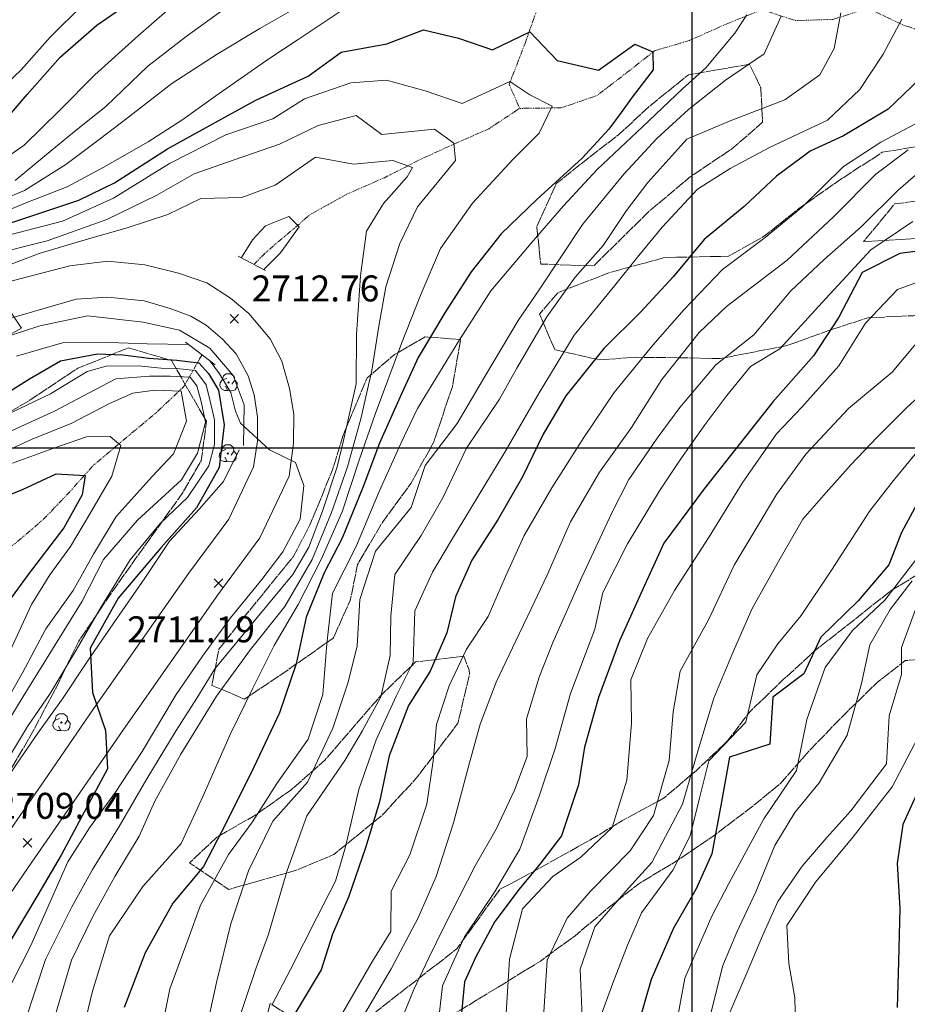
# Model space of a CAD drawing. Extents: x 378634 to 381525, y 6309791 to 6311822.
# Drawn here: x 380122 to 380225, y 6310536 to 6310650 of the extents above; entities that cross this region are included whole.
import ezdxf

# ---------------------------------------------------------------- set-up
doc = ezdxf.new("R2010")
doc.units = 0
doc.header["$LTSCALE"] = 0.1
doc.header["$MEASUREMENT"] = 0
doc.linetypes.add('T17', pattern=[9.5, 6, -0.5, 0.5, -0.5, 0.5, -0.5, 0.5, -0.5])
doc.linetypes.add('T19', pattern=[13, 12, -1])
doc.layers.get('0').update_dxf_attribs({"color": 5, "linetype": 'CONTINUOUS', "lineweight": 20})
for name, color, linetype, lineweight in [('AFLORAMIENTO_ROCOSO', 7, 'T19', 20), ('ARBOLES', 3, 'CONTINUOUS', 20), ('BARRERA_DE_CONTENCION', 7, 'CONTINUOUS', 20), ('CORTE_O_ESCARPA', 7, 'ESCARPE', 20), ('COTAS_DE_ELEVACION', 7, 'CONTINUOUS', 25), ('CURVA_DE_NIVEL_INDICE', 7, 'CONTINUOUS', 30), ('CURVA_DE_NIVEL_SECUNDARIA', 7, 'CONTINUOUS', 15), ('DRENAJE_SECUNDARIO', 5, 'T17', 20), ('MALLA_UTM_Y_COORD', 7, 'CONTINUOUS', 25), ('PUENTE_ALCANTARILLA', 7, 'CONTINUOUS', 20), ('RED_VIAL_PAVIMENTADA', 12, 'CONTINUOUS', 20)]:
    doc.layers.add(name, color=color, linetype=linetype, lineweight=lineweight)
doc.linetypes.add('ESCARPE', pattern='A,0.25,[130,ltypeshp.shx,S=0.07,R=0,X=0,Y=0.07],0.25,0.25,[130,ltypeshp.shx,S=0.07,R=0,X=0,Y=0.07],0.25,0.25,[130,ltypeshp.shx,S=0.07,R=0,X=0,Y=0.07],0.25,-0.25', length=1.75)
picture_1 = doc.add_image_def('image1.tif', size_in_pixel=(811, 854))

# ---------------------------------------------------------------- blocks, each defined once
blk = doc.blocks.new('COD120', base_point=(380037.52, 6310466.53))
at = {"layer": 'ARBOLES'}
for p, q in [((380037.43452, 6310466.447593), (380037.602936, 6310466.599853)), ((380037.439943, 6310466.609895), (380037.591786, 6310466.444858))]:
    blk.add_line(p, q, dxfattribs=at)
for points in [[(380036.792626, 6310466.816391), (380036.934835, 6310467.278899), (380037.269095, 6310467.529891), (380037.786213, 6310467.525857), (380038.170093, 6310467.226274), (380038.239702, 6310466.797064), (380037.922337, 6310466.31798)], [(380037.451872, 6310465.606035), (380037.07949, 6310465.588194), (380036.727161, 6310465.770053), (380036.54353, 6310466.136684), (380036.569565, 6310466.490419), (380036.782647, 6310466.807339), (380037.314658, 6310466.992437)], [(380038.239702, 6310466.797064), (380038.519175, 6310466.461773), (380038.498077, 6310465.98319), (380038.31172, 6310465.675762), (380037.924337, 6310465.541082), (380037.451872, 6310465.606035), (380037.191119, 6310466.087596)]]:
    blk.add_lwpolyline(points, dxfattribs=at)
blk.add_lwpolyline([(380037.545042, 6310466.488264), (380037.471586, 6310466.484925), (380037.468247, 6310466.575075), (380037.541726, 6310466.577797)], close=True, dxfattribs=at)
blk = doc.blocks.new('COD010', base_point=(379056.63, 6310458.98))
at = {"layer": 'COTAS_DE_ELEVACION'}
for p, q in [((379056.13, 6310458.48), (379057.13, 6310459.48)), ((379056.13, 6310459.48), (379057.13, 6310458.48))]:
    blk.add_line(p, q, dxfattribs=at)

msp = doc.modelspace()

# ---------------------------------------------------------------- linework, layer by layer
at = {"layer": 'AFLORAMIENTO_ROCOSO', "linetype": 'T19', "flags": 128}
for points in [[(380206.69, 6310644.35), (380199.62, 6310643.13), (380195.18, 6310639.55), (380191.48, 6310636.15), (380188.13, 6310633.58), (380184.34, 6310630.55), (380182.1, 6310625.57), (380182.55, 6310621.26), (380188.66, 6310621.05), (380195.26, 6310627.52), (380199.71, 6310631.25), (380204.61, 6310634.55), (380208.19, 6310637.64), (380207.99, 6310641.62), (380206.69, 6310644.35)], [(380237.05, 6310621.71), (380233.22, 6310624.02), (380226.16, 6310624.21), (380219.87, 6310623.85), (380223.45, 6310628.2), (380227.97, 6310628.79), (380232.15, 6310631.07), (380229.13, 6310635.33), (380222.02, 6310634.17), (380217.12, 6310630.98), (380212.33, 6310627.63), (380208.43, 6310624.5), (380204.25, 6310622.16), (380196.87, 6310622.01), (380190.31, 6310620.2), (380184.52, 6310617.95), (380182.41, 6310615.46), (380184.18, 6310611.35), (380189.31, 6310610.19), (380193.67, 6310610.48), (380198.59, 6310610.43), (380203.29, 6310610.33), (380211, 6310611.83), (380216.2, 6310613.7), (380220.34, 6310615.04), (380225.64, 6310615.29), (380233.41, 6310617.31), (380237.05, 6310621.71)], [(380148.42, 6310580.66), (380145.35, 6310576.73), (380144.53, 6310572.56), (380148.29, 6310570.98), (380152.38, 6310573.69), (380158.57, 6310578.03), (380160.53, 6310582.39), (380161.38, 6310586.54), (380164.2, 6310591.33), (380167.53, 6310595.9), (380170.19, 6310600.7), (380172.33, 6310607.1), (380173.29, 6310612.55), (380169.17, 6310612.83), (380165.63, 6310610.79), (380162.48, 6310608.09), (380159.7, 6310601.47), (380158.49, 6310597.49), (380155.87, 6310591.11), (380153.94, 6310587.43), (380148.42, 6310580.66)], [(379866.57, 6310400), (379869.72, 6310401.49), (379873.93, 6310405.87), (379880.29, 6310410.46), (379885.79, 6310415.61), (379888.64, 6310419.89), (379891.61, 6310423.37), (379894.53, 6310427.01), (379897.76, 6310430.27), (379902.62, 6310432.73), (379908.13, 6310434.28), (379915.35, 6310435.59), (379922.14, 6310436.4), (379928.84, 6310436.59), (379933.4, 6310436.76), (379942.03, 6310437.96), (379947.84, 6310439.02), (379952.37, 6310439.87), (379958.5, 6310442.54), (379962.41, 6310443.52), (379966.56, 6310445.13), (379971.28, 6310449.01), (379974.3, 6310452.64), (379977.69, 6310455.95), (379981.61, 6310458.56), (379984.03, 6310463.79), (379980.21, 6310468.92), (379975.55, 6310472.63), (379973.4, 6310476.33), (379967.64, 6310477.51), (379964.86, 6310481.19), (379969.11, 6310482.68), (379974.86, 6310483.95), (379982.71, 6310486.39), (379990.5, 6310488.73), (379994.58, 6310490.02), (379999.21, 6310491.86), (380004.13, 6310494.27), (380008.93, 6310495.21), (380013.36, 6310494.82), (380018.23, 6310496.23), (380023.26, 6310497.58), (380029.22, 6310498.74), (380033.05, 6310500.04), (380038.37, 6310502.28), (380043.58, 6310505.51), (380047.19, 6310508.07), (380052.5, 6310511.04), (380058.31, 6310513.67), (380066.49, 6310516.61), (380072.67, 6310519.18), (380076.98, 6310520.93), (380082.2, 6310523.11), (380086.04, 6310524.78), (380091.32, 6310527.17), (380096.1, 6310530.16), (380099.83, 6310534.29), (380102.81, 6310538.08), (380105.72, 6310541.46), (380109.42, 6310546.01), (380112.68, 6310550.22), (380116.17, 6310554.83), (380119.79, 6310560.32), (380123.51, 6310566.6), (380126.52, 6310572.28), (380129.14, 6310577.66), (380133.38, 6310583.91), (380137.94, 6310590.31), (380141.1, 6310594.73), (380143.3, 6310598.5), (380143.91, 6310603.08), (380139.85, 6310610.11), (380134.89, 6310611.57), (380129.03, 6310609.21), (380123.33, 6310605.42), (380118.99, 6310602.89), (380114.42, 6310600.05), (380109.52, 6310596.7), (380102.56, 6310592.92), (380095.82, 6310589.28), (380090.8, 6310586.98), (380086.16, 6310584.98), (380078.91, 6310580.43), (380075.2, 6310576.66), (380070.39, 6310574.36), (380064.49, 6310570.84), (380061.04, 6310568.48), (380054.96, 6310565.55), (380047.96, 6310563.49), (380042.68, 6310563.61), (380034.48, 6310563.96), (380026.48, 6310564.09), (380017.63, 6310560.29), (380010.92, 6310554.92), (380007.87, 6310552.07), (380005.68, 6310548.4), (380003.43, 6310544.52), (379999.95, 6310536.4), (379998.31, 6310529.56), (379998.43, 6310525.01), (379996.19, 6310521.39), (379991.14, 6310519.51), (379984.5, 6310518.38), (379976.22, 6310518.06), (379971.99, 6310518.24), (379965.56, 6310518.41), (379958.85, 6310518.17), (379953.53, 6310516.2), (379948.58, 6310511.65), (379943, 6310509.64), (379937.24, 6310508.26), (379929.45, 6310507.23), (379924.34, 6310506.35), (379919.18, 6310505.63), (379913.65, 6310503.46), (379908.27, 6310499.82), (379904.35, 6310496.32), (379900.54, 6310492.62), (379897.58, 6310488.19), (379892.01, 6310483.88), (379888.05, 6310481.69), (379884.89, 6310477.33), (379882.07, 6310471.28), (379878.36, 6310468.87), (379872.81, 6310467.64), (379868.53, 6310466.52), (379866.09, 6310463.27), (379865.27, 6310458.65), (379864.35, 6310452.83), (379860.67, 6310449.85), (379856.72, 6310449.18), (379851.82, 6310448.4), (379846.19, 6310447.75), (379841.59, 6310447.79), (379836.97, 6310447.51), (379830.51, 6310446.85), (379824.17, 6310445.5), (379819.8, 6310444.74), (379815, 6310443.9), (379810.49, 6310443.73), (379802.37, 6310444.75), (379797.49, 6310448.36), (379795.4, 6310453.52), (379789.21, 6310455.72), (379784.72, 6310455.91), (379777.13, 6310453.41), (379772.72, 6310453.03), (379768.31, 6310455.95), (379763.34, 6310457.29), (379758.49, 6310457.78), (379754.26, 6310456.72), (379750.95, 6310453.23), (379750.72, 6310448.37), (379750.66, 6310444.24), (379747.09, 6310440.95), (379743.1, 6310439.15), (379739.5, 6310435.2), (379736.1, 6310431.04), (379732.3, 6310433.1), (379728.56, 6310434.82), (379724.46, 6310431.68), (379721.76, 6310434.97), (379723.56, 6310439.18), (379723.4, 6310444.65), (379721.99, 6310448.5), (379722.93, 6310452.87), (379722.86, 6310457.01), (379718.12, 6310458.76), (379712.04, 6310456.29), (379708.55, 6310453.67), (379705.19, 6310450.78), (379701.56, 6310447.56), (379697.58, 6310446.22), (379692.73, 6310446.71), (379688.7, 6310450.11), (379685.69, 6310453.74), (379679.33, 6310455.21), (379672.28, 6310455.71), (379666.78, 6310454.82), (379661.39, 6310452.8), (379656.53, 6310453.29), (379649.8, 6310453.44), (379643.95, 6310453.96), (379640.07, 6310455.62), (379635.86, 6310455.42), (379628.59, 6310455.32), (379623.61, 6310455.95), (379618.77, 6310458.84), (379613.43, 6310460.62), (379609.85, 6310463.47), (379606.7, 6310467.23), (379607.55, 6310473.01), (379611.34, 6310474.82), (379614.94, 6310476.64), (379619.81, 6310480.94), (379618.13, 6310484.8), (379614.38, 6310488.45), (379611.7, 6310494.34), (379611.49, 6310498.35), (379607.75, 6310504.34), (379603.61, 6310508.47), (379601.04, 6310513.56), (379603.24, 6310517.75), (379608.08, 6310521.19), (379612.77, 6310523.84), (379617.32, 6310526.43), (379621.12, 6310528.71), (379624.75, 6310531.72), (379626.95, 6310535.65), (379621.81, 6310537.68), (379617.97, 6310536.28), (379611.77, 6310534.41), (379607.81, 6310533.4), (379603.84, 6310532.47), (379598.17, 6310530.32), (379593.54, 6310525.07), (379590.44, 6310517.83), (379588.31, 6310513.63), (379584.87, 6310508.21), (379580.79, 6310501.68), (379579.13, 6310497.66), (379577.57, 6310492.51), (379576.64, 6310488.41), (379575.2, 6310480.86), (379573.2, 6310474.59), (379572.38, 6310469.95), (379571.88, 6310464.7), (379570.81, 6310460.2), (379568.63, 6310456.8), (379564.73, 6310453.73), (379560.61, 6310451.86), (379557.01, 6310449.98), (379553.11, 6310448.97), (379548.06, 6310447.4), (379543.17, 6310444.49), (379539.77, 6310442.27), (379536.23, 6310439.98), (379532.86, 6310436.76), (379532.66, 6310432.56), (379531.72, 6310428.19), (379529, 6310424.41), (379526.19, 6310419.91), (379524.14, 6310416.24), (379520.67, 6310411.95), (379516.52, 6310407.42), (379514.21, 6310403.96), (379511.91, 6310400)], [(380267.02, 6310583.13), (380270.17, 6310588.44), (380266.66, 6310593.45), (380261.76, 6310595.23), (380257.25, 6310595.06), (380253.34, 6310594.18), (380246.51, 6310592.22), (380241.84, 6310593.25), (380238.34, 6310589.53), (380233.15, 6310588.13), (380228.87, 6310587.06), (380223.02, 6310583.49), (380217.82, 6310579.37), (380214.31, 6310576.64), (380210.55, 6310573.19), (380206.74, 6310569.54), (380204.14, 6310566.14), (380200.54, 6310562.74), (380196.8, 6310559.55), (380191.98, 6310556.93), (380188.33, 6310554.73), (380181.53, 6310550.94), (380177.84, 6310549.01), (380172.84, 6310542.11), (380167.22, 6310537.74), (380162.25, 6310533.87), (380156.13, 6310532.67), (380151.28, 6310535.81), (380148.83, 6310527.17), (380151.68, 6310523.81), (380157.13, 6310526.56), (380160.97, 6310528.23), (380165.55, 6310530.28), (380172.86, 6310534.78), (380177.42, 6310537.57), (380182.52, 6310540.7), (380186.51, 6310543.62), (380190.64, 6310547.1), (380193.88, 6310549.63), (380198.33, 6310552.32), (380202.59, 6310555.22), (380206.8, 6310558.39), (380210.21, 6310561.18), (380213.73, 6310565.16), (380217.77, 6310569.33), (380221.43, 6310572.89), (380224.67, 6310575.42), (380230.13, 6310575.92), (380226.1, 6310566.93), (380229.78, 6310564.74), (380234.88, 6310567.97), (380240.05, 6310572.62), (380244.44, 6310576.3), (380251.14, 6310577.74), (380255.77, 6310578.17), (380260.32, 6310579.44), (380266.19, 6310582.17), (380267.02, 6310583.13)], [(380173.66, 6310575.92), (380168.09, 6310575.27), (380164.17, 6310571.51), (380157.57, 6310563.89), (380153.66, 6310560.45), (380149.51, 6310557.54), (380145.11, 6310555.01), (380141.96, 6310552.05), (380146.49, 6310548.98), (380154.06, 6310551.12), (380158.64, 6310553.02), (380164.27, 6310557.59), (380168.16, 6310561.82), (380172.98, 6310568.2), (380174.31, 6310573.85), (380174.28, 6310574.37), (380173.66, 6310575.92)]]:
    msp.add_lwpolyline(points, dxfattribs=at)
at = {"layer": 'BARRERA_DE_CONTENCION'}
msp.add_lwpolyline([(380148.19, 6310600.28), (380148.28, 6310604.99), (380147, 6310608.39), (380144.31, 6310611.54), (380140.78, 6310613.62), (380136.58, 6310614.54), (380130.17, 6310615.28), (380124.63, 6310614.1), (380118.95, 6310612.25)], dxfattribs=at)
at = {"layer": 'CORTE_O_ESCARPA', "linetype": 'ESCARPE', "flags": 128}
msp.add_lwpolyline([(379957.3, 6310400), (379958.71, 6310401.89), (379962.2, 6310406.65), (379964.93, 6310411.98), (379967.97, 6310417.03), (379970.87, 6310420.2), (379973.52, 6310423.38), (379975.77, 6310427.26), (379978.91, 6310431.1), (379983.43, 6310434), (379987.19, 6310436.5), (379991.33, 6310439.21), (379995.93, 6310442.67), (379999.87, 6310446.9), (380003.37, 6310449.31), (380007.72, 6310452), (380011.52, 6310454.09), (380016.22, 6310456.24), (380021.92, 6310458.72), (380026.28, 6310460.47), (380031.16, 6310463.14), (380035.25, 6310466.05), (380038.3, 6310468.85), (380040.76, 6310472.67), (380043.95, 6310477.56), (380047.97, 6310481.31), (380051.57, 6310484.82), (380056.19, 6310488.91), (380059.49, 6310491.59), (380064.09, 6310495.16), (380068.13, 6310497.92), (380071.85, 6310500.64), (380075.91, 6310502.51), (380079.4, 6310504.76), (380084.08, 6310507.81), (380087.53, 6310511.43), (380090.6, 6310514.91), (380093.53, 6310518.7), (380096.42, 6310524.02), (380098.94, 6310529.3), (380101.97, 6310534.25), (380104.24, 6310538.54), (380107.11, 6310543.44), (380109.65, 6310547.83), (380112.47, 6310551.43), (380116.26, 6310555.77), (380119.74, 6310560.17), (380122.02, 6310563.58), (380124.41, 6310567.03), (380127.36, 6310571.14), (380130.09, 6310575.26), (380133.21, 6310579.79), (380136.77, 6310584.97), (380139.62, 6310589.24), (380143.07, 6310592.92), (380145.87, 6310596.14), (380147.7, 6310599.78)], dxfattribs=at)
at = {"layer": 'CURVA_DE_NIVEL_INDICE'}
for points, elevation in [([(380120.25, 6310637.41), (380123.17, 6310640.84), (380127.01, 6310645.18), (380131.25, 6310648.87), (380135.83, 6310652.08)], 2730), ([(380119.87, 6310625.55), (380124.64, 6310627.13), (380129.16, 6310628.66), (380133.27, 6310630.63), (380139.4, 6310634.56), (380146.04, 6310638.25), (380149.62, 6310640.19), (380155.65, 6310642.96), (380159.48, 6310645.73), (380164.76, 6310646.71), (380169.01, 6310648.31), (380173.05, 6310647.35), (380176.98, 6310646.03), (380181.27, 6310648.08), (380184.46, 6310644.77), (380189.23, 6310643.68), (380193.44, 6310646.69), (380195.5, 6310645.79), (380195.56, 6310643.72), (380193.13, 6310640.53), (380191.84, 6310638.78), (380190.41, 6310636.83), (380187.34, 6310633.5), (380182.56, 6310629.16), (380182.09, 6310628.71), (380177.98, 6310624.75), (380174.5, 6310620.35), (380171.48, 6310615.61), (380168.39, 6310610.46), (380166.3, 6310605.91), (380163.9, 6310600.55), (380161.98, 6310595.43), (380159.58, 6310589.59), (380157.52, 6310585.55), (380155.43, 6310580.46), (380154.26, 6310575.07), (380152.36, 6310569.4), (380149.37, 6310563.09), (380146.18, 6310556.69), (380143.56, 6310551.62), (380140.04, 6310547.38), (380136.82, 6310541.65), (380134.41, 6310535.32)], 2720), ([(380227.22, 6310643.47), (380222.7, 6310639.16), (380217.54, 6310636.09), (380213.7, 6310634.32), (380212.61, 6310633.5), (380209.81, 6310631.4), (380206.06, 6310627.89), (380201.9, 6310624.48), (380201.45, 6310624.11), (380197.87, 6310619.77), (380194.1, 6310615.74), (380189.84, 6310611.48), (380185.43, 6310606.02), (380182.83, 6310601.58), (380180.43, 6310596.66), (380177.61, 6310591.76), (380174.59, 6310587.02), (380172.69, 6310582.81), (380171.68, 6310578.62), (380169.77, 6310574.2), (380167.25, 6310570.23), (380165.02, 6310564.41), (380163.92, 6310559.12), (380162.28, 6310553.8), (380160.32, 6310548.08), (380158.47, 6310543.82), (380157.15, 6310539.69), (380154.06, 6310534.48)], 2730), ([(380229.1, 6310623.15), (380224.05, 6310622.47), (380219.72, 6310620.3), (380216.99, 6310615.13), (380214.09, 6310610.65), (380209.42, 6310605.36), (380205.06, 6310599.85), (380201.42, 6310595.29), (380196.76, 6310589), (380194.34, 6310583.67), (380191.64, 6310577.71), (380189.22, 6310571.17), (380187.62, 6310565.43), (380186.92, 6310561.07), (380184.95, 6310555.19), (380182.46, 6310551.9), (380180.05, 6310549.02), (380177.23, 6310545.26), (380175.06, 6310541.17), (380173.74, 6310538.28), (380173.2, 6310532.72)], 2740), ([(380119.08, 6310605.24), (380123.44, 6310607.98), (380127.03, 6310610.08), (380131.32, 6310610.88), (380134.25, 6310610.77), (380137.23, 6310610.38), (380140.49, 6310610.16), (380143.03, 6310609.83), (380144.13, 6310608.62), (380145.29, 6310606.69), (380145.95, 6310602.66), (380145.36, 6310597.73), (380142.76, 6310593.09), (380138.64, 6310588.45), (380133.69, 6310582.64), (380130.47, 6310576.87), (380130.73, 6310571.73), (380132.23, 6310567.33), (380132.47, 6310562.91), (380129.51, 6310557.41), (380127.13, 6310552.95), (380124.43, 6310548.36), (380121.23, 6310543)], 2710), ([(380117.96, 6310593.31), (380122.65, 6310595.2), (380126.54, 6310597.02), (380129.88, 6310596.83), (380129.53, 6310594.59), (380127.43, 6310590.76), (380123.29, 6310585.39), (380120.51, 6310581.58)], 2700), ([(380227.58, 6310596.37), (380224.24, 6310590.24), (380222.77, 6310586.48), (380219.25, 6310582.34), (380214.94, 6310578.13), (380212.94, 6310573.88), (380209.37, 6310571.2), (380209.04, 6310565.78), (380204.37, 6310564.25), (380203.43, 6310559.11), (380202.34, 6310553.09), (380200.5, 6310549.04), (380197.91, 6310544.49), (380195.31, 6310538.58), (380193.78, 6310533.21)], 2750), ([(380226.95, 6310562.08), (380224.41, 6310556.49), (380223.76, 6310551.97), (380224.06, 6310546.77), (380223.92, 6310540.66), (380223.75, 6310535.33)], 2760)]:
    msp.add_lwpolyline(points, dxfattribs=dict(at, elevation=elevation))
at = {"layer": 'CURVA_DE_NIVEL_SECUNDARIA'}
for points, elevation in [([(380140.57, 6310651.61), (380136.06, 6310647.67), (380131.01, 6310643.13), (380126.97, 6310639.06), (380122.82, 6310635), (380119.59, 6310632.75)], 2728), ([(380147.38, 6310651.74), (380141.55, 6310647.54), (380137.12, 6310644.12), (380132.3, 6310639.51), (380128.44, 6310636.4), (380125.43, 6310633.93), (380121.79, 6310630.93)], 2726), ([(380155.22, 6310651.41), (380150.07, 6310648.49), (380145.13, 6310645.51), (380139.92, 6310642.12), (380134.76, 6310638.11), (380131.65, 6310635.77), (380127.65, 6310632.75), (380122.86, 6310629.75), (380117.66, 6310627.6)], 2724), ([(380118.15, 6310639.59), (380122.5, 6310643.7), (380125.85, 6310647.48), (380129.67, 6310651.24)], 2732), ([(380159.36, 6310650.44), (380154.52, 6310647.2), (380151.13, 6310644.99), (380144.99, 6310640.7), (380141.16, 6310637.98), (380137.18, 6310635.38), (380131.97, 6310632.43), (380127.79, 6310630.18), (380123.34, 6310628.46), (380119.16, 6310626.75)], 2722), ([(380138.56, 6310531.9), (380139.68, 6310537.5), (380141.8, 6310543.22), (380143.22, 6310547.14), (380146.45, 6310553), (380149.24, 6310556.8), (380152.06, 6310561.23), (380155.68, 6310566.33), (380157.36, 6310571.49), (380157.81, 6310577.38), (380158.47, 6310583.21), (380161.18, 6310588.55), (380163.88, 6310594.96), (380166.36, 6310600.5), (380168.3, 6310604.55), (380172.96, 6310612.2), (380176.77, 6310618.16), (380181.44, 6310623.66), (380185.18, 6310628), (380189.07, 6310632.18), (380194.3, 6310637.13), (380198.93, 6310641.49), (380201.63, 6310643.95), (380205, 6310647.93), (380206.37, 6310650.07)], 2722), ([(380143.49, 6310530.96), (380145.05, 6310538.22), (380146.74, 6310545), (380148.78, 6310551.14), (380151.58, 6310556.88), (380155.58, 6310561.36), (380158.51, 6310567.62), (380160.3, 6310572.93), (380161.31, 6310577.12), (380161.64, 6310582.5), (380163.44, 6310588.07), (380167.57, 6310593.13), (380169.18, 6310597.97), (380172.89, 6310602.84), (380176.21, 6310608.45), (380179.92, 6310614.73), (380182.43, 6310618.39), (380187.39, 6310625.81), (380192.14, 6310631.63), (380195.96, 6310635.76), (380199.64, 6310639.13), (380203.92, 6310642.5), (380208.36, 6310645.56), (380210.35, 6310649.92)], 2724), ([(380147.29, 6310532.94), (380149.67, 6310539.9), (380151.09, 6310543.82), (380153.23, 6310551.16), (380155.53, 6310557.49), (380159.92, 6310563.86), (380161.89, 6310567.27), (380164.05, 6310571.22), (380165.14, 6310576.02), (380165.22, 6310580.57), (380165.68, 6310585.36), (380168.74, 6310589.88), (380171.23, 6310594.23), (380173.98, 6310599.97), (380177.77, 6310605.66), (380179.8, 6310609.24), (380183.24, 6310615.16), (380186.51, 6310619.73), (380189.75, 6310623.41), (380192.48, 6310627.43), (380194.92, 6310630.67), (380199.42, 6310635.71), (380204.43, 6310637.8), (380210.76, 6310640.25), (380214.8, 6310643.11), (380216.48, 6310646.17), (380217.24, 6310650.3)], 2726), ([(380151.48, 6310535.59), (380153.64, 6310539.73), (380156.66, 6310545.73), (380158.83, 6310549.92), (380159.99, 6310553.9), (380161.53, 6310560.54), (380163.51, 6310566.28), (380165.84, 6310571.31), (380167.81, 6310575.26), (380167.99, 6310581.18), (380170.04, 6310585.64), (380172.12, 6310589.17), (380176.1, 6310595.69), (380178.41, 6310599.52), (380182.35, 6310606.36), (380186.4, 6310613.04), (380190.91, 6310618.55), (380193.89, 6310622.24), (380196.59, 6310625.53), (380200.65, 6310629.9), (380204.46, 6310632.3), (380208.9, 6310634.68), (380215.68, 6310637.89), (380219.45, 6310641.45), (380222.12, 6310645.51), (380224.28, 6310649.58)], 2728), ([(380121.04, 6310624.6), (380127.26, 6310626.21), (380133.15, 6310628.89), (380139.64, 6310632.86), (380146.13, 6310636.18), (380151.57, 6310638.06), (380155.24, 6310640.35), (380160.6, 6310642.19), (380164.73, 6310642.5), (380169.17, 6310641.27), (380173.47, 6310639.8), (380176.67, 6310641.27), (380178.97, 6310642.34), (380181.27, 6310640.81), (380183.88, 6310639.51), (380182.38, 6310636.4), (380179.38, 6310633.37), (380174.67, 6310628.29), (380170.95, 6310623.06), (380168.7, 6310617.74), (380166.46, 6310612.07), (380163.42, 6310603.91), (380161.58, 6310598.71), (380159.58, 6310592.63), (380157.18, 6310587.11), (380154.49, 6310581.91), (380151.73, 6310577.17), (380149.28, 6310572.25), (380146.65, 6310566.87), (380143.53, 6310559.78), (380141, 6310554.29), (380136.56, 6310549.3), (380132.71, 6310543.61), (380130.72, 6310537.21), (380129.51, 6310532.08)], 2718), ([(380118.73, 6310622.24), (380125.49, 6310623.96), (380132.4, 6310626.42), (380138.19, 6310629.21), (380142.48, 6310631.68), (380147.1, 6310633.29), (380152.35, 6310635.1), (380156.83, 6310637.26), (380161.22, 6310638.44), (380164.17, 6310636.22), (380170.26, 6310636.85), (380172.51, 6310635.22), (380172.68, 6310633.24), (380168.32, 6310627.88), (380166.26, 6310623.63), (380164.64, 6310618.62), (380163.82, 6310614.09), (380163.02, 6310608.95), (380161.74, 6310603.35), (380160.22, 6310597.83), (380158.38, 6310592.55), (380156.14, 6310587.11), (380152.97, 6310581.66), (380148.99, 6310576.71), (380145.06, 6310571.33), (380140.96, 6310564.6), (380137.96, 6310559.18), (380136.12, 6310555.13), (380133.31, 6310550.49), (380130.76, 6310545.84), (380128.3, 6310540.81), (380126.36, 6310534.15)], 2716), ([(380226.45, 6310637.76), (380221.87, 6310635.34), (380217.55, 6310632.55), (380212.86, 6310627.92), (380208.48, 6310624.34), (380203.56, 6310620.62), (380199.13, 6310616), (380195.51, 6310611.87), (380191.04, 6310606.41), (380187.53, 6310601.22), (380183.84, 6310595.41), (380180.63, 6310589.9), (380178.49, 6310585.13), (380176.47, 6310580.51), (380173.96, 6310576.74), (380171.97, 6310572.5), (380170.48, 6310568.05), (380170.13, 6310563.83), (380169.4, 6310558.84), (380167.43, 6310552.96), (380165.27, 6310548.76), (380165.23, 6310544.1), (380163.1, 6310540.69), (380159.67, 6310534.77)], 2732), ([(380122.87, 6310533.51), (380125.32, 6310540.89), (380128.31, 6310546.87), (380130.72, 6310551.3), (380133.81, 6310556.26), (380137.03, 6310561.77), (380140.39, 6310567.34), (380142.8, 6310571.1), (380144.87, 6310574.48), (380149.77, 6310580.39), (380153.91, 6310585.39), (380155.74, 6310588.55), (380157.34, 6310592.71), (380159.02, 6310597.83), (380159.74, 6310600.87), (380161.2, 6310607.42), (380161.25, 6310613.13), (380161.71, 6310619.9), (380162.4, 6310625.05), (380164.36, 6310628.25), (380167.11, 6310631.33), (380167.73, 6310632.41), (380165.46, 6310633.23), (380160.89, 6310632.8), (380156.52, 6310633.62), (380151.84, 6310630.36), (380148.01, 6310628.96), (380143.24, 6310628.85), (380139.45, 6310626.97), (380134.76, 6310625.46), (380130.26, 6310624.17), (380124.58, 6310622.46), (380120.82, 6310621.06)], 2714), ([(380225.01, 6310634.46), (380221.29, 6310631.64), (380216.37, 6310626.72), (380211.04, 6310621.72), (380204.01, 6310616.37), (380200.85, 6310613.36), (380196.55, 6310607.9), (380193.02, 6310602.35), (380189.35, 6310597.22), (380185.98, 6310591.45), (380183.26, 6310585.24), (380181.43, 6310581.39), (380179.65, 6310577.7), (380177.41, 6310572.93), (380175.54, 6310568.09), (380174.31, 6310563.6), (380172.45, 6310556.67), (380170.47, 6310550.47), (380168.39, 6310545.7), (380165.27, 6310539.81), (380161.16, 6310532.87)], 2734), ([(380166.32, 6310533.65), (380167.89, 6310537.4), (380169.61, 6310541.09), (380171.44, 6310544.78), (380174.97, 6310551.69), (380177.39, 6310555.93), (380179.51, 6310560.44), (380180.98, 6310564.36), (380180.9, 6310568.7), (380182.36, 6310573.51), (380183.94, 6310577.52), (380187.28, 6310585.07), (380190.78, 6310592.5), (380192.72, 6310596.34), (380196, 6310601.12), (380198.61, 6310604.67), (380202.79, 6310609.62), (380207.18, 6310613.09), (380211.44, 6310618.18), (380215.26, 6310621.74), (380219.58, 6310625.56), (380223.88, 6310629.8), (380227.03, 6310632.54)], 2736), ([(380147.95, 6310622.03), (380149.24, 6310624.07), (380150.74, 6310625.67), (380153.42, 6310626.75), (380154.62, 6310625.54), (380152.46, 6310622.56), (380150.53, 6310620.63)], 2712), ([(380225.56, 6310626.19), (380220.72, 6310622.89), (380215.51, 6310617.29), (380210.17, 6310611.44), (380206.81, 6310609.4), (380204.06, 6310606.06), (380201.51, 6310602.66), (380198.73, 6310598.75), (380196.28, 6310595.04), (380192.57, 6310588.92), (380189.72, 6310583.29), (380188.81, 6310579.04), (380185.99, 6310571.62), (380184.21, 6310565.27), (380182.36, 6310559.75), (380180.12, 6310553.62), (380177.2, 6310548.67), (380173.74, 6310543.48), (380171.2, 6310537.83), (380170.64, 6310533.15)], 2738), ([(380178.43, 6310532.77), (380178.92, 6310540.91), (380180.45, 6310546.73), (380183.94, 6310550.49), (380187.2, 6310552.69), (380190.8, 6310556.14), (380192.49, 6310561.62), (380193.02, 6310568.19), (380192.97, 6310573.21), (380194.89, 6310577.99), (380198, 6310583.51), (380202.02, 6310589.72), (380205.84, 6310595.94), (380209.79, 6310601.63), (380212.74, 6310604.7), (380217.02, 6310609.48), (380220.1, 6310614.43), (380223.78, 6310618.31), (380228.35, 6310619.96)], 2742), ([(380119.75, 6310617.95), (380122.53, 6310613.83), (380118.88, 6310611.84)], 2714), ([(380182.88, 6310534.2), (380183.31, 6310540.82), (380185.6, 6310545.64), (380188.3, 6310548.77), (380192.89, 6310553.44), (380195.57, 6310557.51), (380197.4, 6310563.87), (380197.84, 6310569.5), (380198.66, 6310574.22), (380201.94, 6310580.15), (380204.92, 6310586.46), (380207.34, 6310590.49), (380209.81, 6310594.62), (380213.2, 6310599.29), (380218.13, 6310604.57), (380223.17, 6310608.75), (380227.13, 6310613.5)], 2744), ([(380141.79, 6310611.97), (380137.07, 6310612.04), (380132.66, 6310612.19), (380127.27, 6310612.16), (380121.97, 6310610.61)], 2712), ([(380119.99, 6310562.51), (380123.24, 6310567.81), (380125.86, 6310571.63), (380128.84, 6310576.62), (380131.71, 6310581.58), (380135.08, 6310587.08), (380138.55, 6310591.28), (380141.7, 6310594.27), (380144.17, 6310597.94), (380144.85, 6310600.39), (380144.85, 6310603.26), (380144.35, 6310605.42), (380143.86, 6310607.29), (380142.64, 6310608.95), (380140.49, 6310609.17), (380138.67, 6310609.23), (380136.02, 6310609.5), (380132.32, 6310609.45), (380130.12, 6310608.85), (380125.88, 6310606.26), (380121.39, 6310604.09)], 2708), ([(380144.33, 6310610.04), (380145.4, 6310608.56), (380146.73, 6310606.41), (380147.28, 6310604.26), (380147.83, 6310602.88), (380151.2, 6310599.79), (380154.21, 6310598.34), (380155.15, 6310595.66), (380154.75, 6310591.77), (380152.73, 6310588.01), (380150.32, 6310584.79), (380146.69, 6310580.36), (380143.47, 6310575.93), (380140.39, 6310571.5), (380136.49, 6310564.92), (380133.4, 6310560.21), (380130.4, 6310556.1), (380127.88, 6310552.18), (380125.28, 6310546.23), (380123.61, 6310542.48), (380120.31, 6310535.98)], 2712), ([(380119.28, 6310565.68), (380122.71, 6310571.29), (380125.62, 6310575.93), (380129.55, 6310582.3), (380131.99, 6310587.11), (380135.95, 6310591.65), (380141.01, 6310596.3), (380142.86, 6310599.4), (380143.8, 6310602.99), (380143.3, 6310605.36), (380142.81, 6310607.18), (380142.03, 6310608.18), (380139.72, 6310608.29), (380137.34, 6310608.29), (380133.42, 6310608.01), (380130.28, 6310606.33), (380126.36, 6310604.26), (380120.67, 6310601.66)], 2706), ([(380187.33, 6310534.22), (380187.09, 6310539.77), (380188.81, 6310544.67), (380192.71, 6310549.11), (380195.39, 6310552.08), (380198.92, 6310558.83), (380200.8, 6310565.24), (380202.56, 6310571.08), (380204.66, 6310576.16), (380206.97, 6310581.45), (380210.24, 6310587.23), (380212.84, 6310591.77), (380215.53, 6310594.85), (380218.38, 6310598.07), (380221.44, 6310601.24), (380224.83, 6310604.65), (380228.2, 6310607.75)], 2746), ([(380120.24, 6310569.83), (380122.66, 6310574.01), (380125.33, 6310579.08), (380128.5, 6310583.54), (380130.87, 6310587.73), (380133.46, 6310592.07), (380137.62, 6310596.7), (380140.1, 6310599.34), (380141.59, 6310603.1), (380140.98, 6310606.58), (380137.95, 6310606.69), (380135.41, 6310606.35), (380132.69, 6310605.13), (380128.35, 6310602.85), (380123.78, 6310601.01), (380119.46, 6310599.05)], 2704), ([(380189.3, 6310533.82), (380190.89, 6310538.15), (380192.59, 6310542.52), (380194.21, 6310546.27), (380197.82, 6310551.19), (380199.81, 6310555.18), (380200.88, 6310559.53), (380201.99, 6310563.85), (380206.27, 6310568.3), (380207.54, 6310573.79), (380209.94, 6310577.35), (380212.64, 6310580.64), (380216.15, 6310585.88), (380220.57, 6310592.75), (380223.33, 6310596.24), (380228.68, 6310602.76)], 2748), ([(380121.19, 6310576.48), (380123.67, 6310581.92), (380125.8, 6310585.33), (380128.18, 6310588.63), (380130.38, 6310592.31), (380132.98, 6310596.75), (380134.03, 6310600.28), (380132.76, 6310601.33), (380130.06, 6310601.28), (380126.14, 6310599.95), (380121.5, 6310598.24)], 2702), ([(380225.89, 6310587.08), (380222.34, 6310582.42), (380218.59, 6310578.92), (380215.43, 6310574.61), (380213.3, 6310568.63), (380212.11, 6310562.72), (380208.32, 6310557.12), (380204.3, 6310549.66), (380202.31, 6310545.87), (380199.19, 6310538.73), (380198.11, 6310532.82)], 2752), ([(380225.48, 6310584.65), (380222.94, 6310581.34), (380220.57, 6310577.25), (380219.64, 6310572.76), (380217.98, 6310566.81), (380214.72, 6310561.3), (380211.91, 6310557.86), (380209.61, 6310554.04), (380207.4, 6310548.69), (380205.21, 6310544.02), (380203.59, 6310540.17), (380201.83, 6310533.13)], 2754), ([(380204.41, 6310534.74), (380206.39, 6310539.42), (380208.18, 6310543.63), (380209.97, 6310547.59), (380212.75, 6310551.65), (380215.61, 6310554.98), (380218.41, 6310558.05), (380222.5, 6310563.48), (380222.84, 6310569.06), (380224.24, 6310573.81), (380224.26, 6310576.95), (380226, 6310581.65)], 2756), ([(380226.59, 6310567.38), (380223.18, 6310560.83), (380218.65, 6310555.06), (380214.3, 6310549.81), (380211, 6310544.82), (380211.24, 6310540.42), (380211.92, 6310536.46), (380212.03, 6310531.65)], 2758)]:
    msp.add_lwpolyline(points, dxfattribs=dict(at, elevation=elevation))
at = {"layer": 'DRENAJE_SECUNDARIO', "linetype": 'T17', "flags": 128}
for points in [[(380476.17, 6310844.78), (380474.26, 6310844.22), (380469.8, 6310842.34), (380465.32, 6310840.15), (380461.62, 6310838.56), (380458.34, 6310836.25), (380454.24, 6310834.2), (380450.25, 6310833.15), (380446.68, 6310831.12), (380442.66, 6310828.64), (380438.59, 6310826.22), (380434.39, 6310823.23), (380431.01, 6310820.83), (380427.72, 6310817.1), (380424.44, 6310814.64), (380420.45, 6310811.69), (380417.37, 6310808.95), (380413.78, 6310806.77), (380409.35, 6310805.42), (380405.57, 6310803.41), (380401.49, 6310802.67), (380396.95, 6310801.33), (380392.56, 6310799.66), (380388.57, 6310798.71), (380383.88, 6310798.53), (380379.53, 6310796.81), (380375.49, 6310793.86), (380371.79, 6310791.26), (380367.95, 6310789.15), (380363.59, 6310788.27), (380359.45, 6310785.43), (380355.71, 6310783.15), (380351.36, 6310780.38), (380347.68, 6310777.3), (380343.49, 6310774.52), (380339.32, 6310773.05), (380335.59, 6310770.09), (380332.11, 6310767.74), (380327.5, 6310764.98), (380324.3, 6310762.09), (380319.94, 6310759.79), (380316.44, 6310757.32), (380312.7, 6310754.18), (380308.78, 6310751.89), (380304.54, 6310750.66), (380300.96, 6310748.77), (380297.19, 6310746.21), (380292.98, 6310744.3), (380289.1, 6310741.69), (380286.29, 6310738.3), (380283.8, 6310734.96), (380279.42, 6310735.41), (380275.28, 6310736.47), (380271.46, 6310735.12), (380268.21, 6310732.69), (380265.82, 6310729.24), (380263.52, 6310725.41), (380260.19, 6310722.1), (380256.15, 6310719.29), (380252.64, 6310716.67), (380248.85, 6310713.74), (380244.89, 6310712.71), (380240.78, 6310712.1), (380236.14, 6310709.94), (380232.09, 6310708.34), (380228.9, 6310705.86), (380225.35, 6310703.5), (380221.48, 6310701), (380217.87, 6310698.48), (380214.2, 6310695.87), (380210.86, 6310692.24), (380207.45, 6310689.46), (380203.57, 6310686.75), (380199.6, 6310684.35), (380195.83, 6310681.9), (380192.46, 6310678.85), (380190.18, 6310674.24), (380188.46, 6310669.4), (380186.86, 6310664.91), (380184.71, 6310660.98), (380183.14, 6310657.17), (380182.74, 6310652.48), (380180.78, 6310646.86), (380178.9, 6310642.03), (380180.1, 6310639.25)], [(380675.53, 6310400), (380673.58, 6310403.71), (380670.92, 6310407.11), (380667.44, 6310409.98), (380665.22, 6310413.89), (380661.98, 6310417.16), (380660.84, 6310421.7), (380656.23, 6310424.94), (380651.61, 6310427.13), (380647.94, 6310430.22), (380645.34, 6310433.88), (380640.82, 6310435.85), (380636.86, 6310436.53), (380632.21, 6310435.99), (380627.33, 6310436.14), (380623.88, 6310438.63), (380622.38, 6310443.03), (380622.09, 6310447.57), (380620.04, 6310451.63), (380616.13, 6310454.41), (380612.28, 6310456.14), (380609.15, 6310458.67), (380605.72, 6310462.43), (380603.89, 6310466.53), (380602.03, 6310470.26), (380600.45, 6310474.35), (380599.2, 6310478.57), (380596.24, 6310482.25), (380593.59, 6310486.02), (380593.39, 6310490.3), (380592.03, 6310494.37), (380589.5, 6310498.4), (380585.6, 6310500.19), (380581.69, 6310502.71), (380578.79, 6310506.6), (380575.38, 6310509.83), (380571.38, 6310512.77), (380567.87, 6310515.01), (380564.53, 6310517.56), (380561.14, 6310519.94), (380557.59, 6310522.55), (380553.34, 6310524.56), (380549.23, 6310526.41), (380544.66, 6310527.44), (380540.46, 6310527.66), (380536.01, 6310527.89), (380532.58, 6310530.75), (380528.92, 6310533.1), (380525.08, 6310535.09), (380520.86, 6310536.74), (380517.41, 6310539.13), (380514.24, 6310541.92), (380511.5, 6310544.86), (380508.66, 6310548.75), (380506.25, 6310552.08), (380502.2, 6310554.98), (380498.24, 6310555.71), (380494.01, 6310557.09), (380491.27, 6310561.03), (380488.01, 6310565.09), (380484.6, 6310568.22), (380480.55, 6310570.22), (380477.16, 6310572.66), (380473.02, 6310574.04), (380468.48, 6310574.59), (380464.8, 6310576.68), (380460.07, 6310576.55), (380455.92, 6310574.66), (380451.49, 6310576.32), (380447.38, 6310577.06), (380443.05, 6310576.65), (380438.8, 6310575.87), (380434.78, 6310575.35), (380429.73, 6310575.24), (380426.21, 6310577.21), (380423.08, 6310579.8), (380419.85, 6310582.28), (380415.55, 6310584.56), (380411.33, 6310587.31), (380407.45, 6310589.41), (380403.31, 6310591.68), (380399.61, 6310593.29), (380395.72, 6310594.29), (380391.53, 6310595.56), (380387.6, 6310596.81), (380383.58, 6310598.39), (380378.8, 6310599.43), (380374.05, 6310600), (380369.52, 6310599.81), (380365.48, 6310599.86), (380361.37, 6310600.66), (380356.38, 6310601.81), (380352.8, 6310603.68), (380348.86, 6310605.78), (380345.75, 6310608.53), (380343.34, 6310611.87), (380341.15, 6310616.14), (380339.85, 6310620.47), (380335.74, 6310622.97), (380331.06, 6310624.71), (380328.53, 6310628.01), (380325.74, 6310631.47), (380322.83, 6310634.42), (380318.63, 6310636.75), (380315.03, 6310639.36), (380310.86, 6310639.85), (380306.81, 6310640.65), (380302.61, 6310642.92), (380297.66, 6310642.19), (380293.1, 6310642.07), (380288.78, 6310642.47), (380284.85, 6310643.73), (380280.92, 6310644.89), (380276.83, 6310644.65), (380273.07, 6310646.07), (380267.87, 6310645.66), (380263.61, 6310645.21), (380259.07, 6310645.41), (380254.75, 6310643.66), (380250.61, 6310643.41), (380245.98, 6310644.13), (380241.83, 6310644.89), (380237.55, 6310645.28), (380233.34, 6310645.88), (380228.38, 6310647.61), (380224.46, 6310648.87), (380220.35, 6310650.83), (380216.37, 6310649.53), (380211.97, 6310649.4), (380208.1, 6310650.67), (380203.62, 6310648.82), (380199.73, 6310647.1), (380195.71, 6310645.91), (380192.51, 6310643.38), (380189, 6310640.71), (380184.86, 6310639.31), (380180.1, 6310639.25), (380176.55, 6310636.89), (380172.76, 6310635.23), (380168.76, 6310633.41), (380164.48, 6310631.24), (380160.22, 6310629.38), (380155.94, 6310627), (380152.84, 6310624.36), (380150.85, 6310622.67), (380149.45, 6310621.28)], [(380143.38, 6310610.74), (380141.3, 6310607.11), (380138.08, 6310604.06), (380133.97, 6310600.63), (380130.88, 6310598.04), (380128.08, 6310594.91), (380125.12, 6310591.8), (380121.81, 6310588.96), (380118.16, 6310586.71), (380115.3, 6310583.43), (380113.18, 6310578.81), (380110.66, 6310574.94), (380106.99, 6310572.27), (380102.75, 6310570.94), (380097.97, 6310569.15), (380093.81, 6310567.24), (380089.98, 6310564.58), (380086.89, 6310561.88), (380083.09, 6310558.75), (380080.04, 6310555.69), (380075.32, 6310554.37), (380071.23, 6310552.82), (380066.22, 6310551.99), (380062.19, 6310550.54), (380057.6, 6310548.38), (380053.2, 6310545.9), (380049.4, 6310542.45), (380046, 6310539.93), (380042.69, 6310537.09), (380040.09, 6310532.6), (380037.82, 6310528.35), (380034.97, 6310523.76), (380031.85, 6310520.55), (380026.9, 6310520.97), (380022.64, 6310521.78), (380017.99, 6310522.13), (380013.64, 6310521.85), (380008.97, 6310520.22), (380005.27, 6310518.18), (380002.66, 6310514.42), (379999.73, 6310510.72), (379998.2, 6310506.71), (379995.5, 6310503.42), (379991.62, 6310500.56), (379988.57, 6310496.55), (379985.35, 6310493.24), (379981.55, 6310491.15), (379976.34, 6310490.48), (379971.88, 6310490.2), (379967.62, 6310488.5), (379963.65, 6310487.41), (379959.09, 6310487.35), (379953.94, 6310487.99), (379949.75, 6310488.01), (379945.75, 6310484.93), (379941.14, 6310483.4), (379936.68, 6310483.23), (379932.54, 6310482.99), (379927.96, 6310481.19), (379924.58, 6310477.78), (379921.47, 6310474.93), (379917.53, 6310473.22), (379913.92, 6310469.39), (379912.55, 6310465.37), (379910.11, 6310460.77), (379906.8, 6310456.72), (379902.64, 6310454.81), (379898.8, 6310452.99), (379894.71, 6310450.28), (379889.85, 6310447.87), (379886.12, 6310446.31), (379882.27, 6310444.43), (379878.33, 6310442.77), (379874.51, 6310440.32), (379870.54, 6310437.82), (379867.14, 6310435.29), (379864.02, 6310432.03), (379860.88, 6310428.34), (379856.66, 6310428.84), (379851.83, 6310428.31), (379847.49, 6310427.24), (379842.96, 6310427.75), (379838.51, 6310427.83), (379834.02, 6310427.97), (379830, 6310428.14), (379825.71, 6310428.32), (379820.93, 6310427.87), (379818.53, 6310428.36), (379816.51, 6310430), (379811.92, 6310427.48), (379808.15, 6310425.45), (379804.43, 6310428.24), (379801.63, 6310430.17), (379797.25, 6310430.85), (379796.27, 6310430.3), (379794.05, 6310428.96), (379790.69, 6310429), (379787.83, 6310429.56), (379786.4, 6310429.99), (379784.81, 6310430.28), (379782.47, 6310431.56), (379780.56, 6310431.96), (379777.33, 6310429.43), (379773.48, 6310427.52), (379771.44, 6310426.7), (379768.62, 6310426.24), (379764.86, 6310428.17), (379762.46, 6310428.22), (379757.55, 6310425.82), (379753.84, 6310423.37), (379751.29, 6310421.88), (379747.03, 6310419.5), (379743.54, 6310420.4), (379740.36, 6310417.29), (379739.4, 6310413.59), (379737.85, 6310411.25), (379734.36, 6310408.15), (379734.16, 6310407.41), (379732.82, 6310405.92), (379728.59, 6310406.32), (379725.94, 6310406.23), (379722.13, 6310405.11), (379718.7, 6310404.95), (379714.23, 6310403.91), (379712.77, 6310403.55), (379707.91, 6310404.03), (379704.98, 6310404.86), (379700.9, 6310404.98), (379697.59, 6310405.7), (379694.91, 6310406.86), (379689.43, 6310407.88), (379685.35, 6310407.48), (379681.2, 6310407.15), (379677.08, 6310407.55), (379672.89, 6310407.82), (379668.81, 6310407.48), (379665.14, 6310409.4), (379660.88, 6310411.61), (379656.35, 6310411.89), (379651.36, 6310410.18), (379646.38, 6310410.61), (379641.9, 6310410.22), (379639.06, 6310406.98), (379634.58, 6310404.66), (379630.87, 6310403.11), (379626.8, 6310400.98), (379625.37, 6310400)]]:
    msp.add_lwpolyline(points, dxfattribs=at)
at = {"layer": 'MALLA_UTM_Y_COORD'}
for points in [[(380200, 6311800), (380200, 6309800)], [(378800, 6310600), (380800, 6310600)]]:
    msp.add_lwpolyline(points, dxfattribs=at)
at = {"layer": 'PUENTE_ALCANTARILLA'}
for points in [[(380147.57, 6310622.17), (380150.75, 6310620.52)], [(380141.48, 6310612.21), (380144.9, 6310609.61)]]:
    msp.add_lwpolyline(points, dxfattribs=at)
at = {"layer": 'RED_VIAL_PAVIMENTADA'}
for points in [[(380118.58, 6310544.69), (380123.73, 6310552.11), (380128.58, 6310559.13), (380134.31, 6310567.45), (380145.22, 6310583.04), (380150.09, 6310589.61), (380153.46, 6310596.73), (380153.98, 6310600.55), (380154.02, 6310603.92), (380153.5, 6310606.87), (380152.64, 6310610.04), (380151.26, 6310612.63), (380148.8, 6310615.55), (380146.67, 6310617.31), (380143.94, 6310619.09), (380140.66, 6310620.2), (380136.8, 6310621.17), (380132.51, 6310621.6), (380128.11, 6310621.06), (380117.55, 6310618.3)], [(380118.99, 6310614.34), (380128.86, 6310617.2), (380132.51, 6310617.42), (380136.69, 6310616.99), (380139.7, 6310616.13), (380142.1, 6310615.24), (380143.88, 6310614.2), (380145.76, 6310612.57), (380147.34, 6310610.87), (380148.73, 6310608.32), (380149.42, 6310606.15), (380149.79, 6310603.61), (380149.82, 6310600.79), (380149.34, 6310597.83), (380146.48, 6310591.78), (380141.82, 6310585.49), (380130.86, 6310569.84), (380125.13, 6310561.51), (380120.29, 6310554.5)]]:
    msp.add_lwpolyline(points, dxfattribs=at)

# ---------------------------------------------------------------- block references
at = {"layer": 'ARBOLES'}
for p in [(380146.45, 6310607.58), (380146.37, 6310599.37), (380127.14, 6310568.28)]:
    msp.add_blockref('COD120', p, dxfattribs=at)
at = {"layer": 'COTAS_DE_ELEVACION'}
for p in [(380147.13, 6310614.94, 2712.76), (380145.29, 6310584.36, 2711.19), (380123.22, 6310554.36, 2709.04)]:
    msp.add_blockref('COD010', p, dxfattribs=at)

# ---------------------------------------------------------------- texts
for s, p in [('2712.76', (380149.13, 6310616.94, 2712.76)), ('2711.19', (380134.75, 6310577.54, 2711.19)), ('2709.04', (380119.58, 6310557.14, 2709.04))]:
    msp.add_text(s, height=3, dxfattribs=at).set_placement(p)

# ---------------------------------------------------------------- referenced raster images: frames only (the image files are external)
image = msp.add_image(picture_1, insert=(379420.17, 6310079.53), size_in_units=(1049.18, 1104.81), rotation=2.31952)
image.dxf.flags = 7

doc.saveas('drawing.dxf')
